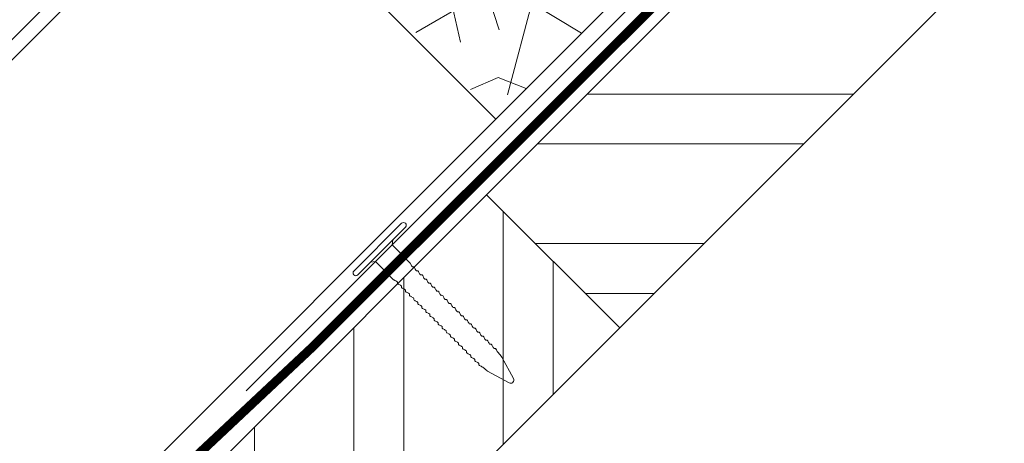
# Model space of a CAD drawing. Units: millimetres. Extents: x -19674 to 50359, y 0 to 4832.
# Drawn here: x 34792 to 34917, y 200 to 254 of the extents above; entities that cross this region are included whole.
import ezdxf

# ---------------------------------------------------------------- set-up
doc = ezdxf.new("R2010")
doc.units = ezdxf.units.MM
doc.linetypes.add('Trennlage', pattern=[30, 12, -18])
for name, color, linetype, lineweight, true_color in [('01_PREFA-Hafte', 7, 'Continuous', 25, 0xff7f7f), ('02_Nägel', 7, 'Continuous', 15, 0xff7f7f), ('04_Unterdach', 7, 'Continuous', 25, 0x505f69), ('04_Unterdach_Linie', 7, 'Continuous', 0, 0x505f69), ('06_Holz', 7, 'Continuous', 15, 0x8296a0), ('06_Holzschfraffur', 7, 'Continuous', 13, 0xdce6eb)]:
    doc.layers.add(name, color=color, linetype=linetype, lineweight=lineweight, true_color=true_color)

# ---------------------------------------------------------------- blocks, each defined once
blk = doc.blocks.new('A$C4BAB4951')
for p, q in [((0, -4.3), (0, 4.3)), ((0.7, -4.3), (0.7, 4.3)), ((-23.39, 0.39), (-20.4, 1.28)), ((-20.32, 1.29), (-19.6, 1.35)), ((-3.67, 1.5), (-0.4, 1.5)), ((-0.4, 1.5), (0, 2)), ((-0.4, -1.5), (-0.4, 1.5)), ((-23.67, -0.01), (-23.67, 0.01)), ((-23.39, -0.39), (-20.4, -1.28)), ((-20.32, -1.29), (-19.6, -1.35)), ((-3.67, -1.5), (-0.4, -1.5)), ((-0.4, -1.5), (0, -2))]:
    blk.add_line(p, q)
at = {"extrusion": (0, 0, -1)}
for centre, radius, start, end in [((-0.35, 4.3), 0.35, 0, 180), ((20.28, 0.9), 0.4, 73.5064, 85.188), ((19.6, 1.91), 0.553, 244.5196, 270), ((18.58, -0.22), 1.8, 64.5196, 71.6711), ((19.1, 1.33), 0.17, 71.6711, 153.7368), ((18.86, 1.45), 0.0923, 267.8027, 333.7368), ((18.86, 1.91), 0.552, 244.5057, 269.6735), ((17.85, -0.22), 1.8, 64.5196, 71.6711), ((18.36, 1.33), 0.17, 71.6711, 153.7368), ((18.13, 1.45), 0.0923, 267.8027, 333.7368), ((18.13, 1.91), 0.551, 244.4964, 269.3324), ((17.12, -0.22), 1.8, 64.5196, 71.6711), ((17.63, 1.33), 0.17, 71.6711, 153.7368), ((17.39, 1.45), 0.0923, 267.8027, 333.7368), ((17.39, 1.91), 0.552, 244.5062, 269.673), ((16.38, -0.22), 1.8, 64.5196, 71.6711), ((16.89, 1.33), 0.17, 71.6711, 153.7368), ((16.66, 1.45), 0.0923, 267.8027, 333.7368), ((16.66, 1.91), 0.551, 244.4964, 269.3324), ((15.65, -0.22), 1.8, 64.5196, 71.6711), ((16.16, 1.33), 0.17, 71.6711, 153.7368), ((15.93, 1.45), 0.0923, 267.8027, 333.7368), ((15.93, 1.91), 0.552, 244.5057, 269.6735), ((14.91, -0.22), 1.8, 64.5196, 71.6711), ((15.43, 1.33), 0.17, 71.6711, 153.7368), ((15.19, 1.45), 0.0923, 267.8027, 333.7368), ((15.19, 1.91), 0.551, 244.4964, 269.3324), ((14.18, -0.22), 1.8, 64.5196, 71.6711), ((14.69, 1.33), 0.17, 71.6711, 153.7368), ((14.46, 1.45), 0.0923, 267.8027, 333.7368), ((14.46, 1.91), 0.552, 244.5057, 269.6735), ((13.45, -0.22), 1.8, 64.5196, 71.6711), ((13.96, 1.33), 0.17, 71.6711, 153.7368), ((13.72, 1.45), 0.0923, 267.8027, 333.7368), ((13.73, 1.91), 0.551, 244.4964, 269.3324), ((12.71, -0.22), 1.8, 64.5196, 71.6711), ((13.23, 1.33), 0.17, 71.6711, 153.7368), ((12.99, 1.45), 0.0923, 267.8027, 333.7368), ((12.99, 1.91), 0.552, 244.5057, 269.6735), ((11.98, -0.22), 1.8, 64.5196, 71.6711), ((12.49, 1.33), 0.17, 71.6711, 153.7368), ((12.26, 1.45), 0.0923, 267.8027, 333.7368), ((12.25, 1.92), 0.57, 244.7073, 270.3706), ((11.23, -0.22), 1.8, 64.5196, 71.6711), ((11.74, 1.33), 0.17, 71.6711, 153.7368), ((11.51, 1.45), 0.0923, 267.8027, 333.7368), ((11.51, 1.91), 0.551, 244.4964, 269.3324), ((10.5, -0.22), 1.8, 64.5196, 71.6711), ((11.01, 1.33), 0.17, 71.6711, 153.7368), ((10.78, 1.45), 0.0923, 267.8027, 333.7368), ((10.78, 1.91), 0.552, 244.5057, 269.6735), ((9.76, -0.22), 1.8, 64.5196, 71.6711), ((10.28, 1.33), 0.17, 71.6711, 153.7368), ((10.04, 1.45), 0.0923, 267.8027, 333.7368), ((10.04, 1.91), 0.551, 244.4964, 269.3324), ((9.03, -0.22), 1.8, 64.5196, 71.6711), ((9.54, 1.33), 0.17, 71.6711, 153.7368), ((9.31, 1.45), 0.0923, 267.8027, 333.7368), ((9.31, 1.91), 0.552, 244.5062, 269.673), ((8.29, -0.22), 1.8, 64.5196, 71.6711), ((8.81, 1.33), 0.17, 71.6711, 153.7368), ((8.57, 1.45), 0.0923, 267.8027, 333.7368), ((8.58, 1.91), 0.551, 244.4984, 269.3304), ((7.56, -0.22), 1.8, 64.5196, 71.6711), ((8.08, 1.33), 0.17, 71.6711, 153.7368), ((7.84, 1.45), 0.0923, 267.8027, 333.7368), ((7.84, 1.91), 0.552, 244.5057, 269.6735), ((6.83, -0.22), 1.8, 64.5196, 71.6711), ((7.34, 1.33), 0.17, 71.6711, 153.7368), ((7.11, 1.45), 0.0923, 267.8027, 333.7368), ((7.11, 1.91), 0.551, 244.4964, 269.3324), ((6.1, -0.22), 1.8, 64.5196, 71.6711), ((6.61, 1.33), 0.17, 71.6711, 153.7368), ((6.37, 1.45), 0.0923, 267.8027, 333.7368), ((6.37, 1.91), 0.552, 244.5057, 269.6735), ((5.36, -0.22), 1.8, 64.5196, 71.6711), ((5.87, 1.33), 0.17, 71.6711, 153.7368), ((5.64, 1.45), 0.0923, 267.8027, 333.7368), ((5.64, 1.91), 0.552, 244.5057, 269.6735), ((4.62, -0.22), 1.8, 64.5196, 71.6711), ((5.14, 1.33), 0.17, 71.6711, 153.7368), ((4.9, 1.45), 0.0923, 267.8027, 333.7368), ((4.91, 1.9), 0.551, 244.4964, 269.3324), ((3.89, -0.22), 1.8, 64.5196, 71.6711), ((4.41, 1.33), 0.17, 71.6711, 153.7368), ((4.17, 1.45), 0.0923, 267.8027, 333.7368), ((4.17, 1.91), 0.552, 244.5057, 269.6735), ((3.16, -0.22), 1.8, 64.5196, 71.6711), ((3.67, 1.33), 0.17, 71.6711, 90), ((23.27, 0.01), 0.4, 360, 73.5064), ((23.27, -0.01), 0.4, 286.4936, 0), ((20.28, -0.9), 0.4, 274.812, 286.4936), ((19.6, -1.91), 0.553, 90, 115.4804), ((18.58, 0.22), 1.8, 288.3289, 295.4804), ((19.1, -1.33), 0.17, 206.2632, 288.3289), ((18.86, -1.45), 0.0923, 26.2632, 92.1973), ((18.86, -1.91), 0.552, 90.3265, 115.4943), ((17.85, 0.22), 1.8, 288.3289, 295.4804), ((18.36, -1.33), 0.17, 206.2632, 288.3289), ((18.13, -1.45), 0.0923, 26.2632, 92.1973), ((18.13, -1.91), 0.551, 90.6676, 115.5036), ((17.12, 0.22), 1.8, 288.3289, 295.4804), ((17.63, -1.33), 0.17, 206.2632, 288.3289), ((17.39, -1.45), 0.0923, 26.2632, 92.1973), ((17.39, -1.91), 0.552, 90.327, 115.4938), ((16.38, 0.22), 1.8, 288.3289, 295.4804), ((16.89, -1.33), 0.17, 206.2632, 288.3289), ((16.66, -1.45), 0.0923, 26.2632, 92.1973), ((16.66, -1.91), 0.551, 90.6676, 115.5036), ((15.65, 0.22), 1.8, 288.3289, 295.4804), ((16.16, -1.33), 0.17, 206.2632, 288.3289), ((15.93, -1.45), 0.0923, 26.2632, 92.1973), ((15.93, -1.91), 0.552, 90.3265, 115.4943), ((14.91, 0.22), 1.8, 288.3289, 295.4804), ((15.43, -1.33), 0.17, 206.2632, 288.3289), ((15.19, -1.45), 0.0923, 26.2632, 92.1973), ((15.19, -1.91), 0.551, 90.6676, 115.5036), ((14.18, 0.22), 1.8, 288.3289, 295.4804), ((14.69, -1.33), 0.17, 206.2632, 288.3289), ((14.46, -1.45), 0.0923, 26.2632, 92.1973), ((14.46, -1.91), 0.552, 90.3265, 115.4943), ((13.45, 0.22), 1.8, 288.3289, 295.4804), ((13.96, -1.33), 0.17, 206.2632, 288.3289), ((13.72, -1.45), 0.0923, 26.2632, 92.1973), ((13.73, -1.91), 0.551, 90.6676, 115.5036), ((12.71, 0.22), 1.8, 288.3289, 295.4804), ((13.23, -1.33), 0.17, 206.2632, 288.3289), ((12.99, -1.45), 0.0923, 26.2632, 92.1973), ((12.99, -1.91), 0.552, 90.3265, 115.4943), ((11.98, 0.22), 1.8, 288.3289, 295.4804), ((12.49, -1.33), 0.17, 206.2632, 288.3289), ((12.26, -1.45), 0.0923, 26.2632, 92.1973), ((12.25, -1.92), 0.57, 89.6294, 115.2927), ((11.23, 0.22), 1.8, 288.3289, 295.4804), ((11.74, -1.33), 0.17, 206.2632, 288.3289), ((11.51, -1.45), 0.0923, 26.2632, 92.1973), ((11.51, -1.91), 0.551, 90.6676, 115.5036), ((10.5, 0.22), 1.8, 288.3289, 295.4804), ((11.01, -1.33), 0.17, 206.2632, 288.3289), ((10.78, -1.45), 0.0923, 26.2632, 92.1973), ((10.78, -1.91), 0.552, 90.3265, 115.4943), ((9.76, 0.22), 1.8, 288.3289, 295.4804), ((10.28, -1.33), 0.17, 206.2632, 288.3289), ((10.04, -1.45), 0.0923, 26.2632, 92.1973), ((10.04, -1.91), 0.551, 90.6676, 115.5036), ((9.03, 0.22), 1.8, 288.3289, 295.4804), ((9.54, -1.33), 0.17, 206.2632, 288.3289), ((9.31, -1.45), 0.0923, 26.2632, 92.1973), ((9.31, -1.91), 0.552, 90.327, 115.4938), ((8.29, 0.22), 1.8, 288.3289, 295.4804), ((8.81, -1.33), 0.17, 206.2632, 288.3289), ((8.57, -1.45), 0.0923, 26.2632, 92.1973), ((8.58, -1.91), 0.551, 90.6696, 115.5016), ((7.56, 0.22), 1.8, 288.3289, 295.4804), ((8.08, -1.33), 0.17, 206.2632, 288.3289), ((7.84, -1.45), 0.0923, 26.2632, 92.1973), ((7.84, -1.91), 0.552, 90.3265, 115.4943), ((6.83, 0.22), 1.8, 288.3289, 295.4804), ((7.34, -1.33), 0.17, 206.2632, 288.3289), ((7.11, -1.45), 0.0923, 26.2632, 92.1973), ((7.11, -1.91), 0.551, 90.6676, 115.5036), ((6.1, 0.22), 1.8, 288.3289, 295.4804), ((6.61, -1.33), 0.17, 206.2632, 288.3289), ((6.37, -1.45), 0.0923, 26.2632, 92.1973), ((6.37, -1.91), 0.552, 90.3265, 115.4943), ((5.36, 0.22), 1.8, 288.3289, 295.4804), ((5.87, -1.33), 0.17, 206.2632, 288.3289), ((5.64, -1.45), 0.0923, 26.2632, 92.1973), ((5.64, -1.91), 0.552, 90.3265, 115.4943), ((4.62, 0.22), 1.8, 288.3289, 295.4804), ((5.14, -1.33), 0.17, 206.2632, 288.3289), ((4.9, -1.45), 0.0923, 26.2632, 92.1973), ((4.91, -1.9), 0.551, 90.6676, 115.5036), ((3.89, 0.22), 1.8, 288.3289, 295.4804), ((4.41, -1.33), 0.17, 206.2632, 288.3289), ((4.17, -1.45), 0.0923, 26.2632, 92.1973), ((4.17, -1.91), 0.552, 90.3265, 115.4943), ((3.16, 0.22), 1.8, 288.3289, 295.4804), ((3.67, -1.33), 0.17, 270, 288.3289), ((-0.35, -4.3), 0.35, 180, 360)]:
    blk.add_arc(centre, radius, start, end, dxfattribs=at)

msp = doc.modelspace()

# ---------------------------------------------------------------- hatches: boundary and pattern name
at = {"layer": '06_Holzschfraffur'}
h = msp.add_hatch(dxfattribs=at)
h.set_pattern_fill('ANSI32', color=256, scale=2, angle=315, style=0)
h.set_pattern_definition([(2e-08, (29009.593, -5222.832), (-7e-09, 19.05), []), (2e-08, (29015.943, -5229.182), (-7e-09, 19.05), [])])
h.paths.add_polyline_path([(34851.082, 231.7), (34868.053, 214.729), (34984.726, 331.402), (34967.755, 348.373)])
h = msp.add_hatch(dxfattribs=at)
h.set_pattern_fill('ANSI32', color=256, scale=2, angle=315, style=0)
h.set_pattern_definition([(2e-08, (28894.223, -5223.925), (-7e-09, 19.05), []), (2e-08, (28900.573, -5230.275), (-7e-09, 19.05), [])])
h.paths.add_polyline_path([(34758.631, 253.526), (34758.631, 219.584), (34869.355, 330.308), (34852.385, 347.279)])
h = msp.add_hatch(dxfattribs=at)
h.set_pattern_fill('HOLZ', color=256, scale=0.5, angle=45)
h.set_pattern_definition([(158, (34855.8, 244.9), (-187.3, -463.6), [3.83, -500]), (203, (34852.24, 246.3), (195.37, -460.25), [3.83, -500]), (149, (34862.85, 251.96), (-257.5, -428.6), [7.73, -500]), (180, (34856.23, 255.94), (-9e-14, -500), [7.73, -500]), (210, (34848.5, 255.94), (250, -433), [7.8, -500]), (147, (34869.93, 259.03), (-272.3, -419.34), [9.83, -500]), (168, (34861.7, 264.4), (-103.96, -489.07), [9.83, -500]), (191, (34852.06, 266.43), (95.4, -490.8), [9.96, -500]), (214, (34842.3, 264.53), (279.6, -414.5), [9.64, -500]), (145, (34877, 266.1), (-286.8, -409.6), [10.92, -500]), (161, (34868.05, 272.36), (-162.8, -472.76), [10.96, -500]), (180, (34857.7, 275.93), (-9e-14, -500), [10.98, -500]), (198, (34846.7, 275.93), (154.5, -475.53), [11.03, -500]), (216, (34836.2, 272.5), (293.9, -404.5), [10.87, -500]), (143, (34884.07, 273.17), (-300.9, -399.3), [12.09, -500]), (158, (34874.4, 280.44), (-187.3, -463.6), [11.75, -500]), (173, (34863.5, 284.84), (-60.93, -496.27), [11.27, -500]), (188, (34852.33, 286.2), (69.6, -495.13), [12, -500]), (202, (34840.45, 284.55), (187.3, -463.6), [11.56, -500]), (218, (34829.74, 280.2), (307.83, -394), [11.83, -500]), (142, (34891.14, 280.24), (-307.83, -394), [14.45, -500]), (158, (34879.75, 289.14), (-187.3, -463.6), [14.42, -500]), (173, (34866.4, 294.54), (-60.93, -496.27), [14.48, -500]), (187, (34852, 296.3), (60.93, -496.27), [14.22, -500]), (203, (34837.9, 294.57), (195.37, -460.25), [14.38, -500]), (217, (34824.65, 288.95), (300.9, -399.3), [14.14, -500]), (142, (34898.2, 287.3), (-307.83, -394), [14.71, -500]), (154, (34886.6, 296.37), (-219.2, -449.4), [14.46, -500]), (167, (34873.6, 302.7), (-112.5, -487.2), [14.5, -500]), (180, (34859.5, 305.97), (-9e-14, -500), [14.6, -500]), (192, (34844.87, 305.97), (103.96, -489.07), [14.43, -500]), (206, (34830.75, 302.97), (219.2, -449.4), [14.4, -500]), (219, (34817.8, 296.66), (314.66, -388.57), [14.75, -500]), (141, (34905.3, 294.4), (-314.66, -388.57), [16.78, -500]), (154, (34892.24, 304.94), (-219.2, -449.4), [16.83, -500]), (167, (34877.1, 312.3), (-112.5, -487.2), [16.67, -500]), (180, (34860.87, 316.07), (-9e-14, -500), [17.1, -500]), (193, (34843.77, 316.07), (112.5, -487.2), [16.84, -500]), (206, (34827.36, 312.3), (219.2, -449.4), [16.43, -500]), (218, (34812.6, 305.1), (307.83, -394), [16.9, -500]), (140, (34912.35, 301.45), (-321.4, -383), [16.68, -500]), (152, (34899.6, 312.17), (-234.74, -441.47), [16.63, -500]), (164, (34884.9, 320), (-137.8, -480.63), [16.65, -500]), (174, (34868.9, 324.57), (-52.26, -497.26), [16.72, -500]), (186, (34852.26, 326.3), (52.26, -497.26), [16.35, -500]), (197, (34836, 324.6), (146.2, -478.15), [16.82, -500]), (208, (34819.9, 319.7), (234.74, -441.47), [16.73, -500]), (219, (34805.14, 311.84), (314.66, -388.57), [16.7, -500]), (141, (34919.4, 308.53), (-314.66, -388.57), [18.7, -500]), (152, (34904.9, 320.3), (-234.74, -441.47), [18.42, -500]), (164, (34888.6, 328.95), (-137.8, -480.63), [18.95, -500]), (174, (34870.4, 334.17), (-52.26, -497.26), [18.34, -500]), (186, (34852.16, 336.1), (52.26, -497.26), [18.8, -500]), (197, (34833.5, 334.1), (146.2, -478.15), [18.76, -500]), (208, (34815.53, 328.64), (234.74, -441.47), [18.23, -500]), (219, (34799.44, 320.1), (314.66, -388.57), [18.7, -500]), (162, (34895.1, 337.2), (-154.5, -475.53), [20.86, -500]), (173, (34875.26, 343.64), (-60.93, -496.27), [21.18, -500]), (184, (34854.23, 346.23), (34.9, -498.8), [21.1, -500]), (196, (34833.2, 344.75), (137.8, -480.63), [20.97, -500]), (208, (34813.03, 338.97), (234.74, -441.47), [21.23, -500]), (219, (34794.3, 329), (314.66, -388.57), [21.23, -500]), (171, (34879.15, 353.15), (-78.2, -493.84), [19.33, -500]), (181, (34860.06, 356.17), (8.73, -499.9), [19.85, -500]), (191, (34840.2, 355.8), (95.4, -490.8), [19.38, -500]), (200, (34821.2, 352.13), (171, -469.85), [19.59, -500]), (211, (34802.77, 345.4), (257.5, -428.6), [19.85, -500]), (220, (34785.75, 335.2), (321.4, -383), [19.32, -500]), (179, (34866.8, 365.5), (-8.73, -499.9), [22.67, -500]), (189, (34844.15, 365.9), (78.2, -493.84), [22.04, -500]), (199, (34822.4, 362.43), (162.8, -472.76), [22.84, -500]), (210, (34800.8, 355), (250, -433), [22.4, -500]), (220, (34781.4, 343.8), (321.4, -383), [22.66, -500]), (183, (34856, 376.3), (26.17, -499.3), [21.9, -500]), (192, (34834.14, 375.14), (103.96, -489.07), [21.76, -500]), (202, (34812.86, 370.6), (187.3, -463.6), [22.13, -500]), (211, (34792.35, 362.3), (257.5, -428.6), [21.8, -500]), (221, (34773.65, 351.1), (328.03, -377.35), [22.08, -500]), (187, (34846.1, 386.2), (60.93, -496.27), [21.66, -500]), (196, (34824.6, 383.56), (137.8, -480.63), [21.55, -500]), (204, (34803.9, 377.6), (203.37, -456.77), [21.18, -500]), (212, (34784.53, 369), (264.96, -424), [21.83, -500]), (221, (34766, 357.44), (328.03, -377.35), [21.38, -500]), (191, (34836.74, 395.56), (95.4, -490.8), [26.26, -500]), (201, (34810.96, 390.55), (179.2, -466.8), [26.87, -500]), (210, (34785.87, 380.9), (250, -433), [26.6, -500]), (220, (34762.84, 367.6), (321.4, -383), [26.3, -500]), (124, (34840.6, 258.3), (-414.5, -279.6), [28.5, -500]), (130, (34824.67, 281.94), (-383, -321.4), [31.02, -500]), (141, (34804.73, 305.7), (-314.66, -388.57), [29.7, -500]), (124, (34781.66, 324.4), (-414.5, -279.6), [42.82, -500]), (103, (34847.44, 250.8), (-487.2, -112.5), [10.35, -500]), (119, (34845.1, 260.9), (-437.3, -242.4), [18.44, -500]), (108, (34836.17, 277), (-475.53, -154.5), [21.7, -500]), (122, (34829.47, 297.67), (-424, -264.96), [38.4, -500]), (111, (34809.1, 330.23), (-466.8, -179.2), [32.06, -500]), (122, (34797.63, 360.16), (-424, -264.96), [28.27, -500]), (108, (34852.36, 252.4), (-475.53, -154.5), [19.97, -500]), (97, (34846.2, 271.4), (-496.27, -60.93), [19.85, -500]), (110, (34843.77, 291.1), (-469.85, -171), [29.47, -500]), (97, (34833.7, 318.8), (-496.27, -60.93), [19.89, -500]), (117, (34831.26, 338.5), (-445.5, -227), [21.51, -500]), (106, (34821.5, 357.7), (-480.63, -137.8), [27.55, -500]), (114, (34813.9, 384.16), (-456.77, -203.37), [21.7, -500]), (75, (34853.4, 244.1), (-482.96, 129.4), [17.63, -500]), (85, (34857.96, 261.1), (-498.1, 43.6), [19.73, -500]), (99, (34859.7, 280.77), (-493.84, -78.2), [19.61, -500]), (84, (34856.6, 300.15), (-497.26, 52.26), [10.68, -500]), (99, (34857.73, 310.76), (-493.84, -78.2), [29.94, -500]), (89, (34853.05, 340.33), (-499.9, 8.73), [15.98, -500]), (108, (34853.33, 356.3), (-475.53, -154.5), [25.6, -500]), (74, (34868.14, 265.2), (-480.63, 137.8), [31.55, -500]), (57, (34876.83, 295.5), (-419.34, 272.3), [21.13, -500]), (84, (34888.34, 313.24), (-497.26, 52.26), [19.72, -500])])
h.paths.add_polyline_path([(34905.28, 294.383), (34870.641, 329.023), (34817.608, 275.99), (34852.247, 241.35)])
h = msp.add_hatch(dxfattribs=at)
h.set_pattern_fill('ANSI32', color=256, scale=2, angle=45, style=0)
h.set_pattern_definition([(90, (28776.248, -5456.177), (-19.05, -7e-09), []), (90, (28782.598, -5449.827), (-19.05, -7e-09), [])])
h.paths.add_polyline_path([(34758.631, 139.249), (34758.631, 105.308), (34868.053, 214.729), (34851.082, 231.7)])

# ---------------------------------------------------------------- linework, layer by layer
at = {"layer": '01_PREFA-Hafte'}
msp.add_lwpolyline([(34820.428, 206.702), (34907.402, 293.676, 0.4142136), (34907.402, 296.505), (34854.669, 349.237, -0.4142136), (34854.669, 352.066), (34881.968, 379.365, 0.0370213), (34884.865, 382.725), (34890.288, 390.049, -0.0370213), (34893.184, 393.409), (34919.619, 419.843, 0.4142136), (34919.619, 422.672), (34886.853, 455.438)], format="xyb", dxfattribs=at)
at = {"layer": '04_Unterdach', "linetype": 'Trennlage', "const_width": 1, "flags": 128}
msp.add_lwpolyline([(34758.631, 143.351), (34808.484, 193.184), (34828.861, 212.307), (34907.415, 290.707, 0.0293319), (34910.534, 294.209), (34913.535, 298.004, -0.0294742), (34916.67, 301.522), (34965.714, 350.414)], format="xyb", dxfattribs=at)
at = {"layer": '04_Unterdach_Linie', "ltscale": 0.5}
for points in [[(34758.278, 143.705), (34808.136, 193.543), (34828.513, 212.666), (34907.061, 291.061, 0.0293319), (34910.142, 294.519), (34913.143, 298.314, -0.0294742), (34916.317, 301.876), (34965.361, 350.768)], [(34758.985, 142.998), (34808.832, 192.825), (34829.209, 211.948), (34907.768, 290.353, 0.0293319), (34910.926, 293.899), (34913.927, 297.694, -0.0294742), (34917.023, 301.168), (34966.067, 350.06)]]:
    msp.add_lwpolyline(points, format="xyb", dxfattribs=at)
at = {"layer": '06_Holz'}
for points in [[(34868.053, 214.729), (34984.726, 331.402), (34967.755, 348.373), (34851.082, 231.7)], [(34870.641, 329.023), (34817.608, 275.99), (34852.247, 241.35), (34905.28, 294.383)]]:
    msp.add_lwpolyline(points, close=True, dxfattribs=at)
for points in [[(34758.631, 219.584), (34869.355, 330.308), (34852.385, 347.279), (34758.631, 253.526)], [(34758.631, 217.013), (34864.772, 323.154)], [(34899.412, 288.514), (34758.631, 147.734)], [(34758.631, 105.308), (34868.053, 214.729), (34851.082, 231.7), (34758.631, 139.249)]]:
    msp.add_lwpolyline(points, dxfattribs=at)

# ---------------------------------------------------------------- block references
at = {"layer": '02_Nägel', "rotation": 134.9999999999996}
msp.add_blockref('A$C4BAB4951', (34837.688, 224.529), dxfattribs=at)

doc.saveas('drawing.dxf')
